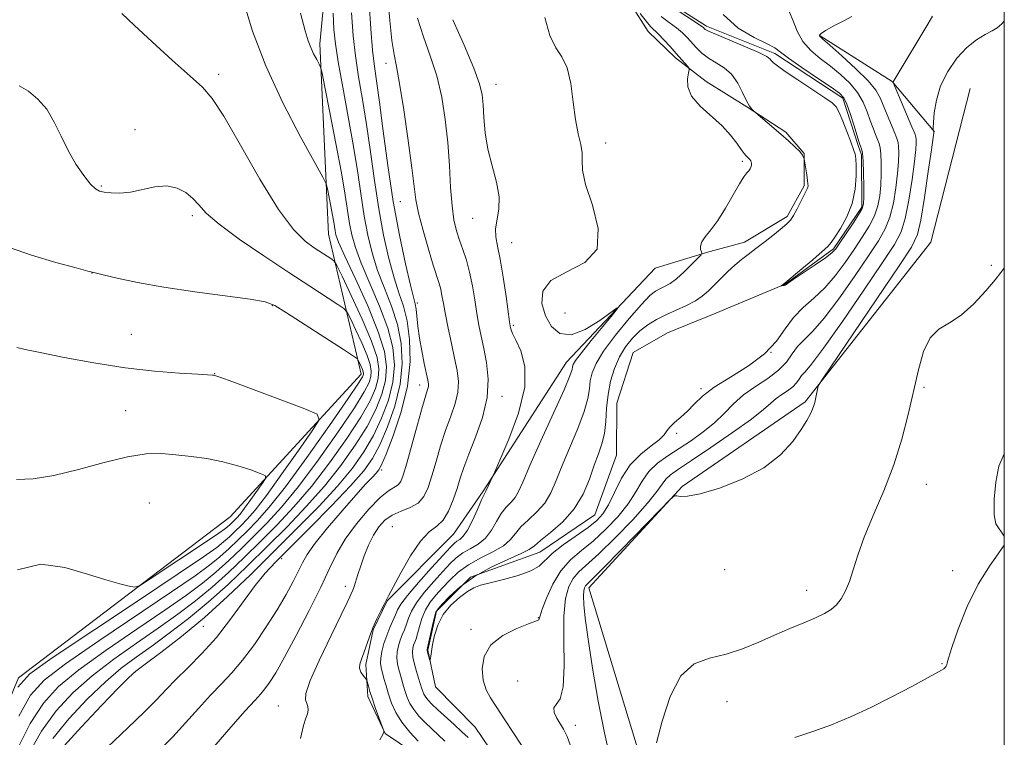
# Model space of a CAD drawing. Extents: x 2092300 to 2095200, y 354800 to 357700.
# Drawn here: x 2094761 to 2095000, y 357278 to 357452 of the extents above; entities that cross this region are included whole.
import ezdxf

# ---------------------------------------------------------------- set-up
doc = ezdxf.new("R2010")
doc.units = 0
doc.header["$MEASUREMENT"] = 0
doc.linetypes.add('rvrstm', pattern=[117.1, 50, -3.9, 0.5, -3.9, 0.5, -3.9, 0.5, -3.9, 50])
for name, color, linetype, lineweight in [('32000', 7, 'Continuous', 0), ('DTM HARD BREAKLINE', 7, 'Continuous', 0), ('DTM SPOT ELEVATION', 2, 'Continuous', 13), ('INDEX CONTOUR', 41, 'Continuous', 13), ('INTERMEDIATE CONTOUR', 44, 'Continuous', 0), ('STREAM - RIVER SINGLE LINE', 142, 'rvrstm', 0)]:
    doc.layers.add(name, color=color, linetype=linetype, lineweight=lineweight)

msp = doc.modelspace()

# ---------------------------------------------------------------- linework, layer by layer
at = {"layer": '32000', "flags": 128}
msp.add_lwpolyline([(2092500, 355000), (2095000, 355000), (2095000, 357500), (2092500, 357500), (2092500, 355000)], dxfattribs=at)
at = {"layer": 'DTM HARD BREAKLINE'}
for points in [[(2094642.7, 356992.59, 1119.23), (2094625.43, 357033.42, 1119.29), (2094623.15, 357079.79, 1120.25), (2094628.57, 357150.27, 1120.12), (2094649.37, 357193.53, 1117.88), (2094672.24, 357214.13, 1112.56), (2094698.81, 357227.12, 1113.28), (2094742.93, 357249.72, 1112.09), (2094760.81, 357292.69, 1112.32), (2094812.14, 357331.81, 1115.34), (2094843.95, 357366.43, 1110.63), (2094836.04, 357400.4, 1104.89), (2094833.96, 357446.58, 1101.59), (2094839.02, 357499.71, 1098.47), (2094838.96, 357500, 1098.462)], [(2094860.46, 357272, 1090.87), (2094849.8, 357279.16, 1091.97), (2094845.55, 357288.15, 1092.37), (2094845.11, 357295.96, 1091.67), (2094846.87, 357304.38, 1091.87), (2094850.24, 357311.41, 1091.97), (2094866.38, 357327.53, 1091.17), (2094873.54, 357337.98, 1090.17), (2094893.81, 357369.34, 1088.67), (2094915.32, 357392.1, 1087.56), (2094927.72, 357395.97, 1085.86), (2094936.93, 357398.42, 1084.56), (2094947.31, 357404.69, 1084.26), (2094951.48, 357412.12, 1084.16), (2094951.44, 357419.94, 1083.96), (2094947, 357425.12, 1083.76), (2094937.55, 357431.28, 1084.06), (2094927.7, 357437.44, 1085.56), (2094920.26, 357443.21, 1086.36), (2094913.62, 357449.59, 1086.66), (2094907.55, 357459.17, 1086.16)], [(2094983.1, 357425.23, 1090.08), (2094972.82, 357437.4, 1087.97), (2094955.33, 357448.52, 1086.07)], [(2094894.637, 357227.842, 1096.375), (2094918.35, 357252.63, 1097.75), (2094912.26, 357271.34, 1091.87), (2094899.17, 357314.52, 1090.54), (2094921.88, 357339.11, 1089.95), (2094951.72, 357359.7, 1089.8), (2094982.19, 357398.43, 1091.7), (2094991.73, 357435.77, 1091.6)]]:
    msp.add_polyline3d(points, dxfattribs=at)
at = {"layer": 'DTM SPOT ELEVATION'}
for p in [(2094850.02, 357441.827, 1094.555), (2094809.35, 357439.19, 1105.58), (2094876.68, 357436.74, 1089.27), (2094789.061, 357425.74, 1107.505), (2094903.3, 357422.51, 1087.49), (2094936.41, 357418.02, 1086.34), (2094780.886, 357412.059, 1107.855), (2094853.441, 357408.241, 1094.835), (2094803.02, 357404.88, 1108.34), (2094871.03, 357404.23, 1090.79), (2094880.44, 357398.28, 1089.21), (2094996.82, 357392.78, 1091.825), (2094778.61, 357390.95, 1110.02), (2094822.434, 357383.064, 1110.095), (2094857.62, 357383.7, 1095.605), (2094893.44, 357381.21, 1086.61), (2094880.88, 357378.29, 1089.79), (2094788.158, 357376.044, 1111.075), (2094943.433, 357371.712, 1083.705), (2094808.4, 357366.54, 1111.96), (2094858.173, 357363.804, 1096.585), (2094980.55, 357363.23, 1092.2), (2094878.16, 357361.04, 1091.49), (2094926.394, 357362.895, 1083.705), (2094786.81, 357357.58, 1113.02), (2094920.471, 357352.031, 1084.265), (2094848.909, 357343.114, 1097.635), (2094981.08, 357339.69, 1092.7), (2094792.54, 357335.16, 1115.23), (2094851.49, 357329.39, 1092.83), (2094824.658, 357321.622, 1099.525), (2094932.165, 357318.917, 1090.285), (2094987.51, 357318.72, 1093.3), (2094840.12, 357314.93, 1094.5), (2094952.07, 357313.91, 1091.45), (2094886.96, 357307.265, 1085.945), (2094805.65, 357305.19, 1101.15), (2094870.64, 357304.47, 1085.58), (2094984.92, 357296.13, 1093.9), (2094788.532, 357293.648, 1101.905), (2094881.94, 357291.9, 1087.39), (2094932.7, 357286.94, 1092.85), (2094823.85, 357285.89, 1094.81), (2094895.888, 357281.188, 1088.535)]:
    msp.add_point(p, dxfattribs=at)
at = {"layer": 'INDEX CONTOUR'}
for points in [[(2094779.193, 357272.832, 1100), (2094787.3749, 357280.5779, 1100), (2094791.313, 357284.385, 1100), (2094794.267, 357287.3749, 1100), (2094796.627, 357289.848, 1100), (2094799.0281, 357292.312, 1100), (2094801.956, 357295.192, 1100), (2094805.304, 357298.589, 1100), (2094808.82, 357302.523, 1100), (2094812.265, 357306.918, 1100), (2094818.273, 357315.149, 1100), (2094820.673, 357318.117, 1100), (2094823.242, 357320.882, 1100), (2094826.705, 357324.356, 1100), (2094831.475, 357329.12, 1100), (2094836.74, 357334.448, 1100), (2094841.38, 357339.284, 1100), (2094844.575, 357342.904, 1100), (2094846.7059, 357345.913, 1100), (2094848.456, 357349.246, 1100), (2094850.328, 357353.594, 1100), (2094852.11, 357358.6749, 1100), (2094853.414, 357363.963, 1100), (2094853.933, 357369.028, 1100), (2094853.6849, 357373.834, 1100), (2094852.768, 357378.44, 1100), (2094851.317, 357382.903, 1100), (2094849.609, 357387.261, 1100), (2094847.957, 357391.547, 1100), (2094846.608, 357395.81, 1100), (2094845.543, 357400.165, 1100), (2094844.678, 357404.743, 1100), (2094843.9191, 357409.693, 1100), (2094843.118, 357415.2379, 1100), (2094842.118, 357421.621, 1100), (2094840.837, 357428.861, 1100), (2094839.49, 357436.09, 1100), (2094838.374, 357442.217, 1100), (2094837.699, 357446.557, 1100), (2094837.361, 357450.051, 1100), (2094837.1731, 357454.0441, 1100)], [(2094857.814, 357277.321, 1090), (2094855.74, 357279.5499, 1090), (2094853.814, 357281.951, 1090), (2094852.366, 357284.299, 1090), (2094851.342, 357286.551, 1090), (2094850.591, 357288.705, 1090), (2094849.985, 357290.741, 1090), (2094849.4901, 357292.568, 1090), (2094848.805, 357295.215, 1090), (2094848.658, 357296.237, 1090), (2094848.709, 357297.452, 1090), (2094848.997, 357299.084, 1090), (2094849.492, 357301.008, 1090), (2094850.147, 357303.007, 1090), (2094850.905, 357304.894, 1090), (2094852.29, 357307.994, 1090), (2094852.7881, 357309.181, 1090), (2094853.571, 357310.571, 1090), (2094855.167, 357312.699, 1090), (2094857.87, 357315.863, 1090), (2094861.05, 357319.418, 1090), (2094863.841, 357322.482, 1090), (2094865.6, 357324.392, 1090), (2094866.5669, 357325.371, 1090), (2094867.202, 357325.86, 1090), (2094867.8919, 357326.291, 1090), (2094868.742, 357327.051, 1090), (2094869.781, 357328.519, 1090), (2094870.998, 357330.885, 1090), (2094872.209, 357333.585, 1090), (2094873.189, 357335.869, 1090), (2094873.773, 357337.176, 1090), (2094874.045, 357337.71, 1090), (2094874.217, 357337.981, 1090), (2094876.351, 357342.6931, 1090), (2094877.603, 357345.516, 1090), (2094879.789, 357350.597, 1090), (2094882.15, 357356.959, 1090), (2094883.683, 357363.233, 1090), (2094883.688, 357368.298, 1090), (2094882.677, 357372.053, 1090), (2094881.464, 357374.651, 1090), (2094880.696, 357376.267, 1090), (2094880.345, 357377.174, 1090), (2094880.216, 357377.669, 1090), (2094880.129, 357378.112, 1090), (2094879.975, 357379.121, 1090), (2094879.124, 357385.258, 1090), (2094878.44, 357389.935, 1090), (2094877.71, 357394.276, 1090), (2094877.049, 357397.434, 1090), (2094876.609, 357399.709, 1090), (2094876.553, 357401.684, 1090), (2094877.393, 357406.427, 1090), (2094877.454, 357409.468, 1090), (2094876.801, 357413.031, 1090), (2094875.734, 357416.953, 1090), (2094874.709, 357421.019, 1090), (2094874.073, 357425.007, 1090), (2094873.756, 357428.672, 1090), (2094873.582, 357431.7631, 1090), (2094873.342, 357434.235, 1090), (2094872.698, 357436.88, 1090), (2094871.279, 357440.695, 1090), (2094868.907, 357446.2539, 1090), (2094866.172, 357452.441, 1090)], [(2095000, 357452.074, 1090), (2094999.293, 357451.315, 1090), (2094998.2391, 357450.436, 1090), (2094997.059, 357449.755, 1090), (2094995.385, 357448.881, 1090), (2094993.281, 357447.586, 1090), (2094990.923, 357445.683, 1090), (2094988.501, 357443.058, 1090), (2094986.284, 357439.887, 1090), (2094984.556, 357436.42, 1090), (2094983.515, 357432.936, 1090), (2094983.015, 357429.821, 1090), (2094982.824, 357427.491, 1090), (2094982.745, 357426.221, 1090), (2094982.725, 357425.733, 1090), (2094982.747, 357425.606, 1090), (2094982.893, 357425.242, 1090), (2094982.897, 357425, 1090), (2094982.751, 357423.86, 1090), (2094982.329, 357420.88, 1090), (2094981.566, 357415.573, 1090), (2094980.625, 357409.279, 1090), (2094979.73, 357403.793, 1090), (2094978.917, 357400.264, 1090), (2094977.467, 357397.262, 1090), (2094974.474, 357392.71, 1090), (2094956.069, 357365.451, 1090), (2094955.031, 357363.802, 1090), (2094954.793, 357363.146, 1090), (2094954.008, 357359.525, 1090), (2094953.794, 357358.768, 1090), (2094953.477, 357357.904, 1090), (2094952.967, 357356.763, 1090), (2094952.111, 357355.174, 1090), (2094950.742, 357352.967, 1090), (2094948.683, 357350.0709, 1090), (2094945.721, 357346.816, 1090), (2094941.634, 357343.629, 1090), (2094936.413, 357340.889, 1090), (2094930.916, 357338.767, 1090), (2094926.212, 357337.382, 1090), (2094923.112, 357336.781, 1090), (2094921.383, 357336.718, 1090), (2094920.532, 357336.871, 1090), (2094919.999, 357336.849, 1090), (2094918.956, 357335.972, 1090), (2094916.509, 357333.487, 1090), (2094907.0141, 357323.756, 1090), (2094902.558, 357319.225, 1090), (2094899.924, 357316.592, 1090), (2094898.764, 357315.453, 1090), (2094898.366, 357315.015, 1090), (2094898.137, 357314.577, 1090), (2094897.98, 357313.831, 1090), (2094897.92, 357312.562, 1090), (2094898, 357310.505, 1090), (2094898.319, 357307.195, 1090), (2094898.993, 357302.117, 1090), (2094900.089, 357295.061, 1090), (2094901.473, 357287.0429, 1090), (2094902.961, 357279.386, 1090), (2094904.369, 357273.134, 1090)], [(2094760.914, 357283.369, 1110), (2094763.761, 357288.5, 1110), (2094767.015, 357292.139, 1110), (2094772.218, 357296.096, 1110), (2094780.282, 357301.647, 1110), (2094797.9519, 357313.544, 1110), (2094803.645, 357317.45, 1110), (2094807.193, 357320.031, 1110), (2094809.652, 357322.03, 1110), (2094811.908, 357324.057, 1110), (2094814.152, 357326.1999, 1110), (2094816.399, 357328.415, 1110), (2094818.751, 357330.81, 1110), (2094821.64, 357334.085, 1110), (2094825.579, 357339.091, 1110), (2094830.786, 357346.214, 1110), (2094836.275, 357353.981, 1110), (2094840.763, 357360.455, 1110), (2094843.305, 357364.201, 1110), (2094844.306, 357365.787, 1110), (2094844.511, 357366.284, 1110), (2094844.5349, 357366.598, 1110), (2094844.474, 357366.9791, 1110), (2094844.294, 357367.515, 1110), (2094843.984, 357368.244, 1110), (2094843.322, 357369.658, 1110), (2094843.027, 357370.092, 1110), (2094842.083, 357370.793, 1110), (2094839.682, 357372.362, 1110), (2094825.866, 357381.321, 1110), (2094823.031, 357383.072, 1110), (2094820.646, 357383.993, 1110), (2094817.036, 357384.623, 1110), (2094803.573, 357386.378, 1110), (2094796.047, 357387.479, 1110), (2094789.665, 357388.6309, 1110), (2094784.742, 357389.6909, 1110), (2094781.372, 357390.498, 1110), (2094779.401, 357390.981, 1110), (2094777.675, 357391.421, 1110), (2094774.791, 357392.186, 1110), (2094769.848, 357393.534, 1110), (2094763.941, 357395.277, 1110), (2094758.667, 357397.116, 1110)]]:
    msp.add_polyline3d(points, dxfattribs=at)
at = {"layer": 'INTERMEDIATE CONTOUR'}
for points in [[(2094769.133, 357277.988, 1104), (2094773.012, 357282.723, 1104), (2094777.48, 357287.5061, 1104), (2094781.885, 357291.741, 1104), (2094785.758, 357295.025, 1104), (2094789.359, 357297.724, 1104), (2094793.127, 357300.398, 1104), (2094797.394, 357303.5, 1104), (2094802.0451, 357307.07, 1104), (2094806.857, 357311.042, 1104), (2094811.648, 357315.346, 1104), (2094816.412, 357319.896, 1104), (2094821.185, 357324.601, 1104), (2094825.971, 357329.388, 1104), (2094830.648, 357334.252, 1104), (2094835.06, 357339.207, 1104), (2094839.059, 357344.228, 1104), (2094842.534, 357349.14, 1104), (2094845.379, 357353.73, 1104), (2094847.518, 357357.837, 1104), (2094848.988, 357361.52, 1104), (2094849.853, 357364.8909, 1104), (2094850.127, 357368.153, 1104), (2094849.627, 357371.871, 1104), (2094848.117, 357376.699, 1104), (2094845.542, 357382.946, 1104), (2094842.558, 357389.539, 1104), (2094839.999, 357395.057, 1104), (2094838.494, 357398.459, 1104), (2094837.836, 357400.219, 1104), (2094837.612, 357401.19, 1104), (2094837.287, 357403.31, 1104), (2094837.006, 357404.97, 1104), (2094836.596, 357407.172, 1104), (2094835.773, 357411.373, 1104), (2094835.4651, 357412.596, 1104), (2094834.681, 357414.245, 1104), (2094829.272, 357424.02, 1104), (2094824.963, 357432.274, 1104), (2094820.809, 357441.208, 1104), (2094817.605, 357449.644, 1104), (2094815.378, 357456.833, 1104)], [(2094805.138, 357272.3889, 1096), (2094812.371, 357280.71, 1096), (2094815.834, 357284.662, 1096), (2094818.149, 357287.235, 1096), (2094819.576, 357288.797, 1096), (2094820.619, 357290.0251, 1096), (2094821.744, 357291.566, 1096), (2094823.241, 357293.95, 1096), (2094825.359, 357297.679, 1096), (2094828.207, 357302.987, 1096), (2094831.333, 357309.037, 1096), (2094834.143, 357314.722, 1096), (2094836.242, 357319.227, 1096), (2094838.023, 357322.897, 1096), (2094840.072, 357326.37, 1096), (2094842.788, 357330.077, 1096), (2094845.799, 357333.632, 1096), (2094848.544, 357336.444, 1096), (2094850.583, 357338.107, 1096), (2094852.9, 357339.521, 1096), (2094853.553, 357340.318, 1096), (2094854.175, 357341.885, 1096), (2094855.019, 357344.763, 1096), (2094857.628, 357354.205, 1096), (2094858.845, 357358.545, 1096), (2094859.648, 357361.265, 1096), (2094860.082, 357362.677, 1096), (2094860.262, 357363.408, 1096), (2094860.282, 357364.041, 1096), (2094860.138, 357364.9739, 1096), (2094859.281, 357369.023, 1096), (2094858.677, 357372.042, 1096), (2094858.127, 357375.17, 1096), (2094857.733, 357378.012, 1096), (2094857.265, 357382.179, 1096), (2094857.046, 357383.452, 1096), (2094856.655, 357385.057, 1096), (2094855.916, 357388.037, 1096), (2094854.722, 357393.161, 1096), (2094853.249, 357400.112, 1096), (2094851.7441, 357408.296, 1096), (2094850.412, 357417.05, 1096), (2094849.297, 357425.42, 1096), (2094848.401, 357432.3789, 1096), (2094847.1851, 357441.079, 1096), (2094846.733, 357445.056, 1096), (2094846.304, 357450.231, 1096), (2094845.905, 357456.399, 1096)], [(2094829.205, 357277.99, 1094), (2094829.993, 357281.116, 1094), (2094830.568, 357282.872, 1094), (2094830.93, 357283.929, 1094), (2094831.081, 357284.843, 1094), (2094831.032, 357285.708, 1094), (2094830.8, 357286.503, 1094), (2094830.488, 357287.347, 1094), (2094830.559, 357288.916, 1094), (2094831.565, 357292.028, 1094), (2094833.815, 357297.099, 1094), (2094836.639, 357302.9391, 1094), (2094839.124, 357307.954, 1094), (2094840.581, 357310.953, 1094), (2094841.215, 357312.34, 1094), (2094841.456, 357312.918, 1094), (2094841.917, 357313.981, 1094), (2094842.235, 357314.854, 1094), (2094843.153, 357317.792, 1094), (2094843.8361, 357319.884, 1094), (2094844.714, 357322.344, 1094), (2094845.759, 357324.93, 1094), (2094846.932, 357327.354, 1094), (2094848.217, 357329.379, 1094), (2094849.701, 357330.988, 1094), (2094851.497, 357332.219, 1094), (2094853.638, 357333.148, 1094), (2094855.851, 357334.0221, 1094), (2094857.782, 357335.125, 1094), (2094859.182, 357336.709, 1094), (2094860.208, 357338.877, 1094), (2094861.118, 357341.701, 1094), (2094862.124, 357345.174, 1094), (2094863.243, 357348.99, 1094), (2094864.446, 357352.768, 1094), (2094865.672, 357356.2, 1094), (2094866.731, 357359.274, 1094), (2094867.405, 357362.053, 1094), (2094867.536, 357364.64, 1094), (2094867.216, 357367.293, 1094), (2094866.6, 357370.311, 1094), (2094865.838, 357373.86, 1094), (2094865.059, 357377.564, 1094), (2094864.386, 357380.917, 1094), (2094863.908, 357383.53, 1094), (2094863.563, 357385.497, 1094), (2094863.253, 357387.031, 1094), (2094862.877, 357388.408, 1094), (2094861.463, 357392.824, 1094), (2094860.262, 357396.77, 1094), (2094858.962, 357401.293, 1094), (2094857.884, 357405.452, 1094), (2094857.24, 357408.679, 1094), (2094856.81, 357411.912, 1094), (2094856.267, 357416.462, 1094), (2094855.38, 357423.118, 1094), (2094854.302, 357430.57, 1094), (2094853.282, 357436.983, 1094), (2094852.51, 357441.105, 1094), (2094851.928, 357444.009, 1094), (2094851.419, 357447.349, 1094), (2094850.897, 357452.274, 1094), (2094850.402, 357457.901, 1094)], [(2094763.35, 357274.353, 1106), (2094766.394, 357279.782, 1106), (2094769.928, 357284.649, 1106), (2094773.991, 357289.05, 1106), (2094778.663, 357293.1921, 1106), (2094783.933, 357297.232, 1106), (2094789.44, 357301.126, 1106), (2094794.735, 357304.78, 1106), (2094799.478, 357308.15, 1106), (2094803.761, 357311.39, 1106), (2094807.789, 357314.704, 1106), (2094811.735, 357318.25, 1106), (2094815.658, 357321.997, 1106), (2094819.589, 357325.872, 1106), (2094823.564, 357329.8621, 1106), (2094827.645, 357334.196, 1106), (2094831.9, 357339.168, 1106), (2094836.302, 357344.89, 1106), (2094840.448, 357350.754, 1106), (2094843.84, 357355.9711, 1106), (2094846.114, 357359.958, 1106), (2094847.427, 357362.942, 1106), (2094848.072, 357365.355, 1106), (2094848.25, 357367.663, 1106), (2094847.8009, 357370.466, 1106), (2094846.476, 357374.4, 1106), (2094844.197, 357379.76, 1106), (2094841.561, 357385.479, 1106), (2094839.335, 357390.151, 1106), (2094838.065, 357392.758, 1106), (2094837.416, 357393.836, 1106), (2094836.831, 357394.31, 1106), (2094832.59, 357397.081, 1106), (2094830.3439, 357398.694, 1106), (2094827.51, 357401.475, 1106), (2094823.865, 357406.34, 1106), (2094819.364, 357413.699, 1106), (2094814.676, 357421.953, 1106), (2094810.648, 357428.9951, 1106), (2094807.81, 357433.348, 1106), (2094805.423, 357436.036, 1106), (2094802.432, 357438.709, 1106), (2094798.137, 357442.572, 1106), (2094793.266, 357447.044, 1106), (2094788.903, 357451.1, 1106), (2094785.882, 357453.943, 1106)], [(2094771.873, 357276.195, 1102), (2094776.096, 357280.798, 1102), (2094780.968, 357285.962, 1102), (2094785.107, 357290.289, 1102), (2094787.584, 357292.817, 1102), (2094789.277, 357294.323, 1102), (2094791.5191, 357296.016, 1102), (2094795.31, 357298.85, 1102), (2094800.33, 357302.749, 1102), (2094805.925, 357307.379, 1102), (2094811.5619, 357312.442, 1102), (2094817.1649, 357317.795, 1102), (2094822.78, 357323.3301, 1102), (2094828.378, 357328.913, 1102), (2094833.651, 357334.307, 1102), (2094838.22, 357339.2451, 1102), (2094841.817, 357343.566, 1102), (2094844.62, 357347.527, 1102), (2094846.918, 357351.488, 1102), (2094848.923, 357355.716, 1102), (2094850.549, 357360.098, 1102), (2094851.634, 357364.427, 1102), (2094852.03, 357368.591, 1102), (2094851.656, 357372.852, 1102), (2094850.442, 357377.569, 1102), (2094848.429, 357382.925, 1102), (2094843.978, 357393.302, 1102), (2094842.551, 357397.135, 1102), (2094841.689, 357400.192, 1102), (2094841.145, 357402.967, 1102), (2094840.088, 357409.85, 1102), (2094839.176, 357415.239, 1102), (2094837.845, 357422.39, 1102), (2094836.383, 357429.919, 1102), (2094835.174, 357436.033, 1102), (2094834.484, 357439.448, 1102), (2094834.116, 357440.91, 1102), (2094833.754, 357441.672, 1102), (2094833.162, 357442.742, 1102), (2094832.429, 357444.146, 1102), (2094831.723, 357445.666, 1102), (2094831.128, 357447.279, 1102), (2094830.398, 357449.745, 1102), (2094829.204, 357454.02, 1102)], [(2094795.171, 357275.265, 1098), (2094798.225, 357278.387, 1098), (2094801.374, 357281.8041, 1098), (2094804.499, 357285.279, 1098), (2094807.431, 357288.487, 1098), (2094810.07, 357291.239, 1098), (2094812.579, 357293.901, 1098), (2094815.19, 357296.974, 1098), (2094818.045, 357300.799, 1098), (2094820.946, 357305.051, 1098), (2094823.605, 357309.242, 1098), (2094825.792, 357312.961, 1098), (2094827.495, 357316.1021, 1098), (2094828.761, 357318.637, 1098), (2094829.723, 357320.648, 1098), (2094830.869, 357322.671, 1098), (2094832.776, 357325.353, 1098), (2094835.791, 357329.091, 1098), (2094839.3441, 357333.27, 1098), (2094842.637, 357337.021, 1098), (2094845.043, 357339.675, 1098), (2094846.62, 357341.354, 1098), (2094847.6001, 357342.376, 1098), (2094848.239, 357343.147, 1098), (2094848.906, 357344.413, 1098), (2094849.995, 357347.004, 1098), (2094851.732, 357351.473, 1098), (2094853.671, 357357.253, 1098), (2094855.195, 357363.498, 1098), (2094855.836, 357369.465, 1098), (2094855.714, 357374.815, 1098), (2094855.0931, 357379.311, 1098), (2094854.204, 357382.882, 1098), (2094853.135, 357386.122, 1098), (2094851.937, 357389.792, 1098), (2094850.665, 357394.486, 1098), (2094849.396, 357400.138, 1098), (2094848.211, 357406.52, 1098), (2094847.165, 357413.371, 1098), (2094846.207, 357420.329, 1098), (2094845.26, 357427, 1098), (2094844.277, 357433.076, 1098), (2094843.338, 357438.584, 1098), (2094842.553, 357443.636, 1098), (2094841.998, 357448.506, 1098), (2094841.606, 357454.122, 1098)], [(2094869.901, 357278.18, 1086), (2094868.416, 357279.627, 1086), (2094866.4999, 357281.398, 1086), (2094862.515, 357285.041, 1086), (2094861.138, 357286.333, 1086), (2094860.216, 357287.269, 1086), (2094859.606, 357288.014, 1086), (2094859.182, 357288.703, 1086), (2094858.881, 357289.363, 1086), (2094858.661, 357289.995, 1086), (2094857.897, 357292.588, 1086), (2094857.402, 357294.208, 1086), (2094856.88, 357296.033, 1086), (2094856.496, 357297.714, 1086), (2094856.371, 357298.987, 1086), (2094856.46, 357299.917, 1086), (2094856.677, 357300.651, 1086), (2094856.949, 357301.346, 1086), (2094857.27, 357302.2, 1086), (2094857.649, 357303.417, 1086), (2094858.107, 357305.125, 1086), (2094858.715, 357307.133, 1086), (2094859.555, 357309.17, 1086), (2094860.689, 357311.031, 1086), (2094862.083, 357312.781, 1086), (2094863.6809, 357314.55, 1086), (2094865.458, 357316.427, 1086), (2094867.522, 357318.334, 1086), (2094870.011, 357320.15, 1086), (2094872.954, 357321.7881, 1086), (2094875.94, 357323.291, 1086), (2094878.451, 357324.737, 1086), (2094880.145, 357326.196, 1086), (2094881.386, 357327.708, 1086), (2094882.721, 357329.309, 1086), (2094884.5351, 357331.036, 1086), (2094886.59, 357332.948, 1086), (2094888.487, 357335.108, 1086), (2094889.958, 357337.598, 1086), (2094891.24, 357340.582, 1086), (2094892.698, 357344.245, 1086), (2094896.502, 357353.21, 1086), (2094898.07, 357357.322, 1086), (2094898.939, 357360.47, 1086), (2094899.318, 357362.847, 1086), (2094899.549, 357364.82, 1086), (2094899.974, 357366.754, 1086), (2094900.936, 357369.023, 1086), (2094902.776, 357372.003, 1086), (2094905.651, 357375.86, 1086), (2094908.968, 357379.932, 1086), (2094911.95, 357383.346, 1086), (2094914.015, 357385.462, 1086), (2094915.377, 357386.5589, 1086), (2094916.445, 357387.146, 1086), (2094917.574, 357387.68, 1086), (2094918.893, 357388.418, 1086), (2094920.476, 357389.563, 1086), (2094922.322, 357391.209, 1086), (2094924.143, 357393.004, 1086), (2094925.578, 357394.484, 1086), (2094926.36, 357395.321, 1086), (2094926.604, 357395.736, 1086), (2094926.519, 357396.084, 1086), (2094926.322, 357396.655, 1086), (2094926.257, 357397.476, 1086), (2094926.574, 357398.508, 1086), (2094927.458, 357399.758, 1086), (2094928.826, 357401.408, 1086), (2094930.525, 357403.688, 1086), (2094932.391, 357406.677, 1086), (2094935.747, 357412.558, 1086), (2094936.837, 357414.287, 1086), (2094937.548, 357415.241, 1086), (2094938.006, 357415.79, 1086), (2094938.322, 357416.245, 1086), (2094938.526, 357416.675, 1086), (2094938.632, 357417.089, 1086), (2094938.651, 357417.4919, 1086), (2094938.593, 357417.869, 1086), (2094938.466, 357418.205, 1086), (2094938.277, 357418.491, 1086), (2094938.029, 357418.751, 1086), (2094937.357, 357419.355, 1086), (2094936.85, 357419.921, 1086), (2094936.123, 357420.9051, 1086), (2094935.082, 357422.435, 1086), (2094933.597, 357424.409, 1086), (2094931.528, 357426.662, 1086), (2094926.1789, 357431.478, 1086), (2094924.128, 357433.874, 1086), (2094923.208, 357436.1401, 1086), (2094923.119, 357438.09, 1086), (2094923.363, 357439.517, 1086), (2094923.518, 357440.308, 1086), (2094923.462, 357440.73, 1086), (2094923.145, 357441.144, 1086), (2094920.403, 357444.26, 1086), (2094918.945, 357445.891, 1086), (2094917.431, 357447.548, 1086), (2094916.092, 357448.947, 1086), (2094914.163, 357450.8129, 1086), (2094913.073, 357452.0551, 1086), (2094911.619, 357453.931, 1086)], [(2094947.875, 357454.225, 1084), (2094948.778, 357452.135, 1084), (2094949.766, 357449.6349, 1084), (2094951.116, 357447.143, 1084), (2094953.02, 357444.98, 1084), (2094955.335, 357443.051, 1084), (2094957.832, 357441.159, 1084), (2094960.294, 357439.145, 1084), (2094962.539, 357436.994, 1084), (2094964.392, 357434.727, 1084), (2094965.74, 357432.387, 1084), (2094966.701, 357430.084, 1084), (2094967.4561, 357427.949, 1084), (2094968.144, 357426.092, 1084), (2094968.764, 357424.546, 1084), (2094969.273, 357423.318, 1084), (2094969.6431, 357422.355, 1084), (2094969.89, 357421.332, 1084), (2094970.044, 357419.858, 1084), (2094970.124, 357417.672, 1084), (2094970.122, 357415.017, 1084), (2094970.022, 357412.263, 1084), (2094969.791, 357409.697, 1084), (2094969.321, 357407.272, 1084), (2094968.491, 357404.86, 1084), (2094967.212, 357402.341, 1084), (2094965.541, 357399.64, 1084), (2094963.57, 357396.693, 1084), (2094961.379, 357393.495, 1084), (2094958.999, 357390.276, 1084), (2094956.449, 357387.326, 1084), (2094953.7791, 357384.828, 1084), (2094951.168, 357382.551, 1084), (2094948.825, 357380.161, 1084), (2094946.823, 357377.409, 1084), (2094944.6959, 357374.406, 1084), (2094941.844, 357371.35, 1084), (2094937.913, 357368.416, 1084), (2094933.537, 357365.685, 1084), (2094929.598, 357363.211, 1084), (2094926.751, 357361.034, 1084), (2094924.749, 357359.129, 1084), (2094923.116, 357357.454, 1084), (2094921.494, 357355.973, 1084), (2094919.991, 357354.679, 1084), (2094918.832, 357353.569, 1084), (2094918.115, 357352.611, 1084), (2094917.44, 357351.65, 1084), (2094916.281, 357350.5019, 1084), (2094914.285, 357348.993, 1084), (2094911.778, 357346.989, 1084), (2094909.261, 357344.3661, 1084), (2094907.133, 357341.12, 1084), (2094905.392, 357337.712, 1084), (2094903.935, 357334.7181, 1084), (2094902.615, 357332.54, 1084), (2094901.096, 357330.861, 1084), (2094899, 357329.19, 1084), (2094892.999, 357324.967, 1084), (2094890.329, 357322.901, 1084), (2094887.11, 357319.825, 1084), (2094885.126, 357318.634, 1084), (2094882.05, 357317.537, 1084), (2094878.459, 357316.563, 1084), (2094875.216, 357315.775, 1084), (2094872.944, 357315.179, 1084), (2094871.306, 357314.5601, 1084), (2094869.726, 357313.648, 1084), (2094867.785, 357312.23, 1084), (2094865.708, 357310.335, 1084), (2094863.877, 357308.052, 1084), (2094862.585, 357305.504, 1084), (2094861.773, 357302.968, 1084), (2094861.288, 357300.754, 1084), (2094860.998, 357299.104, 1084), (2094860.837, 357297.988, 1084), (2094860.717, 357296.969, 1084), (2094860.669, 357296.949, 1084), (2094860.572, 357297.226, 1084), (2094860.041, 357298.933, 1084), (2094859.954, 357299.2609, 1084), (2094859.931, 357299.412, 1084), (2094859.941, 357299.472, 1084), (2094859.971, 357299.573, 1084), (2094860.076, 357300.011, 1084), (2094861.287, 357305.414, 1084), (2094861.75, 357307.405, 1084), (2094862.098, 357308.615, 1084), (2094862.599, 357309.463, 1084), (2094863.6, 357310.585, 1084), (2094865.387, 357312.445, 1084), (2094868, 357314.816, 1084), (2094871.416, 357317.295, 1084), (2094875.4841, 357319.536, 1084), (2094879.54, 357321.411, 1084), (2094882.787, 357322.847, 1084), (2094884.718, 357323.852, 1084), (2094885.975, 357324.77, 1084), (2094887.487, 357326.029, 1084), (2094889.917, 357327.966, 1084), (2094892.862, 357330.568, 1084), (2094895.656, 357333.73, 1084), (2094897.782, 357337.3041, 1084), (2094899.3229, 357340.95, 1084), (2094900.514, 357344.279, 1084), (2094901.538, 357347.036, 1084), (2094902.378, 357349.482, 1084), (2094902.968, 357352.011, 1084), (2094903.287, 357354.919, 1084), (2094903.507, 357358.12, 1084), (2094903.848, 357361.434, 1084), (2094904.487, 357364.6901, 1084), (2094905.433, 357367.7741, 1084), (2094906.656, 357370.582, 1084), (2094908.121, 357373.032, 1084), (2094909.7821, 357375.129, 1084), (2094911.591, 357376.894, 1084), (2094913.516, 357378.366, 1084), (2094915.596, 357379.632, 1084), (2094917.887, 357380.794, 1084), (2094922.87, 357383.067, 1084), (2094925.045, 357384.185, 1084), (2094926.7251, 357385.302, 1084), (2094928.112, 357386.507, 1084), (2094931.131, 357389.5571, 1084), (2094932.896, 357391.291, 1084), (2094934.635, 357392.893, 1084), (2094936.244, 357394.224, 1084), (2094937.874, 357395.463, 1084), (2094939.74, 357396.864, 1084), (2094941.952, 357398.586, 1084), (2094944.207, 357400.382, 1084), (2094946.096, 357401.906, 1084), (2094947.337, 357402.941, 1084), (2094948.1439, 357403.793, 1084), (2094948.86, 357404.898, 1084), (2094949.735, 357406.54, 1084), (2094952.2211, 357411.515, 1084), (2094952.338, 357411.802, 1084), (2094952.385, 357412.095, 1084), (2094952.363, 357412.582, 1084), (2094952.251, 357413.439, 1084), (2094952.049, 357414.746, 1084), (2094951.405, 357418.631, 1084), (2094951.318, 357418.981, 1084), (2094951.03, 357419.556, 1084), (2094950.369, 357420.411, 1084), (2094949.212, 357421.581, 1084), (2094947.639, 357423.0119, 1084), (2094945.781, 357424.632, 1084), (2094939.153, 357430.3069, 1084), (2094938.772, 357430.6869, 1084), (2094938.203, 357431.441, 1084), (2094937.449, 357432.771, 1084), (2094936.504, 357434.765, 1084), (2094935.315, 357437.06, 1084), (2094933.8191, 357439.177, 1084), (2094932.004, 357440.765, 1084), (2094930.053, 357441.9759, 1084), (2094928.2001, 357443.084, 1084), (2094926.624, 357444.306, 1084), (2094925.299, 357445.6061, 1084), (2094923.065, 357448.085, 1084), (2094921.899, 357449.251, 1084), (2094920.47, 357450.466, 1084), (2094918.676, 357451.794, 1084), (2094916.723, 357453.213, 1084)], [(2094931.783, 357453.659, 1082), (2094935.429, 357450.356, 1082), (2094939.294, 357448.084, 1082), (2094942.462, 357446.587, 1082), (2094944.351, 357445.565, 1082), (2094945.718, 357444.563, 1082), (2094947.653, 357443.083, 1082), (2094950.886, 357440.824, 1082), (2094954.701, 357438.253, 1082), (2094958.018, 357436.033, 1082), (2094960.042, 357434.594, 1082), (2094961.103, 357433.454, 1082), (2094961.813, 357431.899, 1082), (2094962.65, 357429.462, 1082), (2094963.542, 357426.666, 1082), (2094964.733, 357422.865, 1082), (2094964.968, 357422.169, 1082), (2094965.133, 357421.734, 1082), (2094965.337, 357421.126, 1082), (2094965.56, 357420.014, 1082), (2094965.749, 357418.092, 1082), (2094965.8631, 357415.2379, 1082), (2094965.912, 357412.07, 1082), (2094965.92, 357409.39, 1082), (2094965.865, 357407.738, 1082), (2094965.553, 357406.603, 1082), (2094964.744, 357405.216, 1082), (2094963.317, 357403.044, 1082), (2094960.123, 357398.299, 1082), (2094959.108, 357396.857, 1082), (2094958.136, 357395.828, 1082), (2094956.588, 357394.644, 1082), (2094954.082, 357392.918, 1082), (2094948.768, 357389.353, 1082), (2094946.826, 357388.023, 1082), (2094946.625, 357387.922, 1082), (2094946.418, 357387.886, 1082), (2094945.887, 357387.8519, 1082), (2094945.884, 357387.876, 1082), (2094946.772, 357388.502, 1082), (2094950.868, 357391.9289, 1082), (2094953.5301, 357394.18, 1082), (2094955.817, 357396.15, 1082), (2094957.184, 357397.4141, 1082), (2094958.003, 357398.383, 1082), (2094958.873, 357399.6709, 1082), (2094960.22, 357401.757, 1082), (2094961.768, 357404.55, 1082), (2094963.068, 357407.824, 1082), (2094963.783, 357411.307, 1082), (2094964.031, 357414.562, 1082), (2094964.041, 357417.108, 1082), (2094964.002, 357418.622, 1082), (2094963.934, 357419.393, 1082), (2094963.815, 357419.866, 1082), (2094963.612, 357420.453, 1082), (2094962.653, 357423.001, 1082), (2094961.78, 357425.288, 1082), (2094960.798, 357427.804, 1082), (2094959.92, 357429.93, 1082), (2094959.227, 357431.258, 1082), (2094958.264, 357432.228, 1082), (2094956.442, 357433.492, 1082), (2094949.914, 357437.824, 1082), (2094946.843, 357439.8879, 1082), (2094944.93, 357441.224, 1082), (2094943.976, 357441.974, 1082), (2094943.5501, 357442.43, 1082), (2094943.197, 357442.866, 1082), (2094942.364, 357443.481, 1082), (2094940.471, 357444.456, 1082), (2094937.218, 357445.877, 1082), (2094930.158, 357448.809, 1082), (2094928.261, 357449.65, 1082), (2094927.457, 357450.081, 1082), (2094927.205, 357450.297, 1082), (2094926.984, 357450.511, 1082), (2094926.343, 357450.982, 1082), (2094924.848, 357451.986, 1082), (2094919.282, 357455.614, 1082)], [(2094848.519, 357277.6439, 1092), (2094849.213, 357278.958, 1092), (2094849.461, 357279.545, 1092), (2094849.489, 357279.734, 1092), (2094849.464, 357279.856, 1092), (2094849.325, 357280.247, 1092), (2094848.2801, 357283.032, 1092), (2094847.454, 357285.286, 1092), (2094846.672, 357287.5249, 1092), (2094846.092, 357289.357, 1092), (2094845.7101, 357290.713, 1092), (2094845.351, 357292.096, 1092), (2094845.203, 357292.383, 1092), (2094844.408, 357293.286, 1092), (2094843.877, 357294.075, 1092), (2094843.558, 357295.009, 1092), (2094843.631, 357296.045, 1092), (2094844.02, 357297.257, 1092), (2094844.587, 357298.749, 1092), (2094845.947, 357302.671, 1092), (2094846.799, 357304.872, 1092), (2094847.788, 357307.039, 1092), (2094848.766, 357308.9731, 1092), (2094849.55, 357310.458, 1092), (2094850.058, 357311.45, 1092), (2094850.627, 357312.5871, 1092), (2094851.698, 357314.677, 1092), (2094853.565, 357318.199, 1092), (2094855.933, 357322.325, 1092), (2094858.36, 357325.901, 1092), (2094860.487, 357328.112, 1092), (2094862.291, 357329.506, 1092), (2094863.8309, 357330.97, 1092), (2094865.157, 357333.171, 1092), (2094866.284, 357335.878, 1092), (2094867.217, 357338.639, 1092), (2094868.002, 357341.158, 1092), (2094868.858, 357343.775, 1092), (2094870.048, 357346.99, 1092), (2094871.695, 357351.134, 1092), (2094873.381, 357355.871, 1092), (2094874.548, 357360.699, 1092), (2094874.801, 357365.187, 1092), (2094874.383, 357369.197, 1092), (2094873.696, 357372.663, 1092), (2094873.069, 357375.593, 1092), (2094872.527, 357378.294, 1092), (2094872.023, 357381.147, 1092), (2094871.509, 357384.414, 1092), (2094870.94, 357387.873, 1092), (2094870.273, 357391.1821, 1092), (2094869.486, 357394.08, 1092), (2094868.64, 357396.62, 1092), (2094867.816, 357398.939, 1092), (2094867.084, 357401.219, 1092), (2094866.474, 357403.8471, 1092), (2094866.0019, 357407.258, 1092), (2094865.663, 357411.744, 1092), (2094865.358, 357417.015, 1092), (2094864.966, 357422.639, 1092), (2094864.373, 357428.24, 1092), (2094863.501, 357433.67, 1092), (2094862.281, 357438.839, 1092), (2094860.708, 357443.69, 1092), (2094859.043, 357448.308, 1092), (2094857.614, 357452.812, 1092)], [(2094864.242, 357277.305, 1088), (2094861.062, 357280.288, 1088), (2094859.476, 357281.827, 1088), (2094857.978, 357283.41, 1088), (2094856.71, 357284.982, 1088), (2094855.774, 357286.501, 1088), (2094855.1119, 357287.957, 1088), (2094854.626, 357289.35, 1088), (2094854.228, 357290.686, 1088), (2094853.497, 357293.33, 1088), (2094853.103, 357294.712, 1088), (2094852.769, 357296.135, 1088), (2094852.602, 357297.583, 1088), (2094852.684, 357299.036, 1088), (2094852.976, 357300.462, 1088), (2094853.412, 357301.829, 1088), (2094853.927, 357303.12, 1088), (2094854.465, 357304.388, 1088), (2094854.97, 357305.706, 1088), (2094855.447, 357307.153, 1088), (2094856.143, 357308.852, 1088), (2094857.361, 357310.934, 1088), (2094859.28, 357313.447, 1088), (2094861.566, 357316.1, 1088), (2094863.761, 357318.516, 1088), (2094865.529, 357320.41, 1088), (2094867.045, 357321.852, 1088), (2094868.606, 357323.005, 1088), (2094870.423, 357324.039, 1088), (2094872.341, 357325.171, 1088), (2094874.116, 357326.6281, 1088), (2094875.571, 357328.54, 1088), (2094876.798, 357330.647, 1088), (2094877.9549, 357332.589, 1088), (2094879.154, 357334.106, 1088), (2094880.317, 357335.329, 1088), (2094881.318, 357336.485, 1088), (2094882.135, 357337.891, 1088), (2094883.158, 357340.214, 1088), (2094884.882, 357344.21, 1088), (2094887.58, 357350.222, 1088), (2094890.626, 357356.938, 1088), (2094893.172, 357362.632, 1088), (2094894.591, 357366.02, 1088), (2094895.129, 357367.574, 1088), (2094895.25, 357368.206, 1088), (2094895.406, 357368.751, 1088), (2094895.994, 357369.737, 1088), (2094897.395, 357371.616, 1088), (2094899.794, 357374.607, 1088), (2094902.576, 357377.994, 1088), (2094904.928, 357380.832, 1088), (2094906.16, 357382.351, 1088), (2094906.077, 357382.507, 1088), (2094901.824, 357379.4, 1088), (2094898.34, 357377.252, 1088), (2094894.917, 357375.969, 1088), (2094892.166, 357376.288, 1088), (2094890.12, 357377.973, 1088), (2094888.6631, 357380.545, 1088), (2094887.804, 357383.5391, 1088), (2094888.04, 357386.546, 1088), (2094889.9881, 357389.171, 1088), (2094893.857, 357391.24, 1088), (2094898.205, 357393.465, 1088), (2094901.181, 357396.776, 1088), (2094901.489, 357401.731, 1088), (2094900.066, 357407.395, 1088), (2094898.403, 357412.456, 1088), (2094897.649, 357415.944, 1088), (2094897.5669, 357418.251, 1088), (2094897.574, 357420.109, 1088), (2094897.224, 357422.17, 1088), (2094896.606, 357424.771, 1088), (2094895.943, 357428.171, 1088), (2094895.387, 357432.442, 1088), (2094894.789, 357436.916, 1088), (2094893.93, 357440.743, 1088), (2094892.667, 357443.394, 1088), (2094891.179, 357445.64, 1088), (2094889.724, 357448.576, 1088), (2094888.505, 357452.931, 1088)], [(2094963.045, 357453.243, 1086), (2094961.026, 357452.179, 1086), (2094958.656, 357450.905, 1086), (2094956.652, 357449.776, 1086), (2094955.552, 357449.061, 1086), (2094955.179, 357448.692, 1086), (2094955.177, 357448.519, 1086), (2094955.332, 357448.34, 1086), (2094955.991, 357447.748, 1086), (2094957.647, 357446.285, 1086), (2094960.547, 357443.695, 1086), (2094963.975, 357440.5331, 1086), (2094966.972, 357437.556, 1086), (2094968.83, 357435.311, 1086), (2094969.8599, 357433.501, 1086), (2094971.555, 357429.32, 1086), (2094973.413, 357424.903, 1086), (2094973.948, 357423.584, 1086), (2094974.22, 357422.649, 1086), (2094974.339, 357421.625, 1086), (2094974.385, 357420.107, 1086), (2094974.332, 357417.964, 1086), (2094974.125, 357415.135, 1086), (2094973.716, 357411.6559, 1086), (2094973.089, 357407.941, 1086), (2094972.237, 357404.504, 1086), (2094971.107, 357401.638, 1086), (2094969.4611, 357398.765, 1086), (2094967.017, 357395.088, 1086), (2094963.65, 357390.134, 1086), (2094959.861, 357384.725, 1086), (2094956.31, 357380.007, 1086), (2094953.511, 357376.817, 1086), (2094951.414, 357374.7531, 1086), (2094949.823, 357373.105, 1086), (2094948.511, 357371.302, 1086), (2094947.118, 357369.3349, 1086), (2094945.25, 357367.333, 1086), (2094942.657, 357365.388, 1086), (2094939.668, 357363.443, 1086), (2094936.757, 357361.399, 1086), (2094934.264, 357359.192, 1086), (2094932.002, 357356.888, 1086), (2094929.649, 357354.587, 1086), (2094926.971, 357352.374, 1086), (2094924.073, 357350.288, 1086), (2094921.148, 357348.354, 1086), (2094918.375, 357346.562, 1086), (2094915.8831, 357344.763, 1086), (2094913.792, 357342.774, 1086), (2094912.129, 357340.448, 1086), (2094910.57, 357337.803, 1086), (2094908.701, 357334.895, 1086), (2094906.228, 357331.81, 1086), (2094903.33, 357328.76, 1086), (2094900.301, 357325.987, 1086), (2094897.404, 357323.618, 1086), (2094894.747, 357321.328, 1086), (2094892.407, 357318.678, 1086), (2094890.453, 357315.42, 1086), (2094888.935, 357312.069, 1086), (2094887.899, 357309.333, 1086), (2094887.353, 357307.729, 1086), (2094887.079, 357306.813, 1086), (2094886.921, 357306.7, 1086), (2094886.245, 357306.443, 1086), (2094884.581, 357305.831, 1086), (2094881.699, 357304.688, 1086), (2094878.33, 357302.976, 1086), (2094875.446, 357300.695, 1086), (2094873.799, 357297.904, 1086), (2094873.275, 357294.921, 1086), (2094873.54, 357292.123, 1086), (2094874.288, 357289.797, 1086), (2094875.321, 357287.846, 1086), (2094878.9481, 357282.249, 1086), (2094880.661, 357279.64, 1086), (2094882.8779, 357276.32, 1086)], [(2094982.596, 357453.2651, 1088), (2094981.429, 357451.373, 1088), (2094973.7229, 357438.548, 1088), (2094972.994, 357437.356, 1088), (2094972.968, 357437.254, 1088), (2094973, 357437.156, 1088), (2094977.5699, 357426.446, 1088), (2094978.259, 357424.8001, 1088), (2094978.551, 357423.966, 1088), (2094978.633, 357423.3921, 1088), (2094978.6459, 357422.541, 1088), (2094978.542, 357420.911, 1088), (2094978.227, 357418.008, 1088), (2094977.641, 357413.615, 1088), (2094976.857, 357408.61, 1088), (2094975.984, 357404.149, 1088), (2094975.001, 357400.936, 1088), (2094973.381, 357397.89, 1088), (2094970.464, 357393.482, 1088), (2094965.921, 357386.772, 1088), (2094960.724, 357379.174, 1088), (2094956.171, 357372.689, 1088), (2094953.243, 357368.807, 1088), (2094951.6589, 357366.955, 1088), (2094950.821, 357366.0501, 1088), (2094950.1999, 357365.196, 1088), (2094949.54, 357364.264, 1088), (2094948.655, 357363.315, 1088), (2094947.427, 357362.394, 1088), (2094946.011, 357361.473, 1088), (2094944.632, 357360.505, 1088), (2094943.354, 357359.393, 1088), (2094941.603, 357357.842, 1088), (2094938.645, 357355.502, 1088), (2094934.075, 357352.216, 1088), (2094928.8131, 357348.593, 1088), (2094924.108, 357345.428, 1088), (2094920.917, 357343.309, 1088), (2094919.016, 357341.966, 1088), (2094917.887, 357340.919, 1088), (2094916.995, 357339.698, 1088), (2094915.731, 357337.8851, 1088), (2094913.467, 357335.071, 1088), (2094909.842, 357331.081, 1088), (2094905.563, 357326.659, 1088), (2094901.603, 357322.7839, 1088), (2094896.762, 357318.397, 1088), (2094895.386, 357316.846, 1088), (2094894.303, 357314.878, 1088), (2094893.523, 357311.985, 1088), (2094893.131, 357307.688, 1088), (2094893.133, 357301.841, 1088), (2094893.218, 357295.6121, 1088), (2094892.994, 357290.5, 1088), (2094892.223, 357287.582, 1088), (2094891.274, 357286.234, 1088), (2094890.6681, 357285.412, 1088), (2094890.784, 357284.287, 1088), (2094891.429, 357282.903, 1088), (2094893.059, 357280.235, 1088), (2094893.929, 357278.43, 1088), (2094895.098, 357275.322, 1088)], [(2094760.349, 357274.98, 1108), (2094763.654, 357281.575, 1108), (2094766.844, 357286.574, 1108), (2094770.503, 357290.594, 1108), (2094775.44, 357294.644, 1108), (2094782.107, 357299.44, 1108), (2094789.521, 357304.528, 1108), (2094796.3431, 357309.162, 1108), (2094801.561, 357312.8, 1108), (2094805.4771, 357315.711, 1108), (2094808.721, 357318.367, 1108), (2094811.822, 357321.153, 1108), (2094814.905, 357324.098, 1108), (2094817.994, 357327.144, 1108), (2094821.158, 357330.336, 1108), (2094824.6419, 357334.141, 1108), (2094828.74, 357339.1299, 1108), (2094833.544, 357345.552, 1108), (2094838.361, 357352.367, 1108), (2094842.302, 357358.213, 1108), (2094844.709, 357362.079, 1108), (2094845.867, 357364.365, 1108), (2094846.292, 357365.8199, 1108), (2094846.392, 357367.13, 1108), (2094846.137, 357368.723, 1108), (2094845.385, 357370.9571, 1108), (2094844.09, 357374.002, 1108), (2094842.593, 357377.25, 1108), (2094841.329, 357379.904, 1108), (2094840.546, 357381.425, 1108), (2094839.75, 357382.315, 1108), (2094838.257, 357383.336, 1108), (2094831.517, 357387.723, 1108), (2094826.374, 357391.1, 1108), (2094820.361, 357395.094, 1108), (2094814.376, 357399.198, 1108), (2094809.468, 357402.817, 1108), (2094806.3711, 357405.512, 1108), (2094804.546, 357407.471, 1108), (2094803.135, 357409.04, 1108), (2094801.427, 357410.4621, 1108), (2094799.3, 357411.567, 1108), (2094796.775, 357412.086, 1108), (2094793.911, 357411.864, 1108), (2094788.014, 357410.6119, 1108), (2094785.43, 357410.362, 1108), (2094783.266, 357410.412, 1108), (2094781.599, 357410.594, 1108), (2094780.433, 357410.8261, 1108), (2094779.46, 357411.363, 1108), (2094778.297, 357412.544, 1108), (2094776.671, 357414.609, 1108), (2094774.76, 357417.405, 1108), (2094772.853, 357420.679, 1108), (2094771.149, 357424.172, 1108), (2094769.504, 357427.6031, 1108), (2094767.682, 357430.684, 1108), (2094765.529, 357433.182, 1108), (2094763.2041, 357435.077, 1108), (2094760.944, 357436.404, 1108)], [(2095000, 357392.3439, 1092), (2094999.887, 357392.021, 1092), (2094999.1869, 357391.046, 1092), (2094997.769, 357389.332, 1092), (2094995.48, 357386.621, 1092), (2094992.61, 357383.492, 1092), (2094989.56, 357380.736, 1092), (2094986.683, 357378.869, 1092), (2094984.137, 357377.308, 1092), (2094982.033, 357375.194, 1092), (2094980.425, 357371.867, 1092), (2094979.1439, 357367.449, 1092), (2094976.678, 357356.592, 1092), (2094975.124, 357350.592, 1092), (2094973.159, 357344.378, 1092), (2094970.736, 357338.113, 1092), (2094968.199, 357332.1321, 1092), (2094965.989, 357326.812, 1092), (2094964.428, 357322.438, 1092), (2094963.346, 357318.924, 1092), (2094962.451, 357316.089, 1092), (2094961.5, 357313.774, 1092), (2094960.444, 357311.908, 1092), (2094959.28, 357310.441, 1092), (2094957.971, 357309.299, 1092), (2094956.342, 357308.314, 1092), (2094954.181, 357307.294, 1092), (2094951.346, 357306.084, 1092), (2094947.976, 357304.669, 1092), (2094944.276, 357303.071, 1092), (2094940.425, 357301.3489, 1092), (2094936.484, 357299.717, 1092), (2094932.486, 357298.425, 1092), (2094928.4999, 357297.507, 1092), (2094924.749, 357296.124, 1092), (2094921.49, 357293.217, 1092), (2094918.925, 357288.18, 1092), (2094917.011, 357282.211, 1092), (2094915.651, 357276.96, 1092)], [(2094760.677, 357290.425, 1112), (2094763.527, 357293.683, 1112), (2094768.996, 357297.548, 1112), (2094789.684, 357311.331, 1112), (2094799.56, 357317.926, 1112), (2094805.729, 357322.099, 1112), (2094808.908, 357324.352, 1112), (2094810.584, 357325.693, 1112), (2094811.995, 357326.961, 1112), (2094813.398, 357328.301, 1112), (2094814.804, 357329.687, 1112), (2094816.291, 357331.207, 1112), (2094818.206, 357333.411, 1112), (2094820.964, 357336.965, 1112), (2094824.746, 357342.172, 1112), (2094828.789, 357347.892, 1112), (2094832.094, 357352.624, 1112), (2094833.764, 357355.313, 1112), (2094833.305, 357356.704, 1112), (2094830.322, 357357.988, 1112), (2094812.78, 357364.505, 1112), (2094809.647, 357365.657, 1112), (2094808.4271, 357366.088, 1112), (2094808.142, 357366.159, 1112), (2094807.86, 357366.179, 1112), (2094804.344, 357366.371, 1112), (2094799.905, 357366.63, 1112), (2094793.843, 357367.112, 1112), (2094786.694, 357367.926, 1112), (2094779.072, 357369.114, 1112), (2094771.881, 357370.446, 1112), (2094766.101, 357371.622, 1112), (2094762.423, 357372.418, 1112), (2094760.372, 357372.905, 1112)], [(2094760.562, 357318.879, 1114), (2094766.216, 357320.258, 1114), (2094772.085, 357319.495, 1114), (2094777.5261, 357317.887, 1114), (2094782.0021, 357316.508, 1114), (2094785.388, 357315.532, 1114), (2094787.658, 357314.912, 1114), (2094788.985, 357314.672, 1114), (2094790.31, 357315.138, 1114), (2094792.768, 357316.711, 1114), (2094806.672, 357325.961, 1114), (2094809.443, 357327.831, 1114), (2094810.828, 357328.807, 1114), (2094811.516, 357329.356, 1114), (2094812.082, 357329.864, 1114), (2094813.209, 357330.958, 1114), (2094813.805, 357331.568, 1114), (2094814.574, 357332.452, 1114), (2094815.68, 357333.878, 1114), (2094817.198, 357335.967, 1114), (2094818.82, 357338.262, 1114), (2094820.145, 357340.16, 1114), (2094820.815, 357341.239, 1114), (2094820.631, 357341.797, 1114), (2094819.4351, 357342.3129, 1114), (2094817.1489, 357343.144, 1114), (2094814.023, 357344.171, 1114), (2094810.387, 357345.156, 1114), (2094806.545, 357345.9109, 1114), (2094802.694, 357346.451, 1114), (2094799.005, 357346.845, 1114), (2094795.525, 357347.106, 1114), (2094791.808, 357347.028, 1114), (2094787.283, 357346.352, 1114), (2094781.611, 357344.953, 1114), (2094775.38, 357343.251, 1114), (2094769.409, 357341.7989, 1114), (2094764.371, 357341.019, 1114), (2094760.35, 357340.8031, 1114)], [(2095000, 357347.0861, 1094), (2094998.701, 357344.046, 1094), (2094997.951, 357340.192, 1094), (2094997.535, 357336.083, 1094), (2094997.506, 357332.224, 1094), (2094997.916, 357330.09, 1094), (2095000, 357327.112, 1094)], [(2095000, 357324.892, 1094), (2094997.983, 357321.959, 1094), (2094996.551, 357320.022, 1094), (2094993.642, 357315.469, 1094), (2094990.971, 357309.987, 1094), (2094988.791, 357304.486, 1094), (2094987.26, 357300.051, 1094), (2094986.461, 357297.466, 1094), (2094986.163, 357296.309, 1094), (2094986.059, 357295.856, 1094), (2094985.894, 357295.509, 1094), (2094985.633, 357295.167, 1094), (2094985.291, 357294.854, 1094), (2094984.789, 357294.533, 1094), (2094977.572, 357290.623, 1094), (2094972.744, 357288.059, 1094), (2094967.598, 357285.465, 1094), (2094962.6989, 357283.22, 1094), (2094958.066, 357281.327, 1094), (2094953.579, 357279.701, 1094), (2094949.187, 357278.224, 1094)]]:
    msp.add_polyline3d(points, dxfattribs=at)
at = {"layer": 'STREAM - RIVER SINGLE LINE'}
msp.add_polyline3d([(2094884.69, 357261.67, 1084.72), (2094871.59, 357280.73, 1084.72), (2094862.01, 357290.53, 1084.34), (2094860.17, 357299.39, 1083.86), (2094862.25, 357308.86, 1083.86), (2094870.47, 357317.16, 1083.58), (2094887.29, 357323.18, 1083.2), (2094900.63, 357332.25, 1083.01), (2094905.88, 357346.74, 1082.82), (2094905.95, 357359.4, 1082.72), (2094909.95, 357371.68, 1082.63), (2094918.32, 357376.45, 1082.63), (2094930.02, 357381.18, 1082.63), (2094946.84, 357388.27, 1081.96), (2094958.58, 357396.79, 1081.77), (2094965.46, 357406.95, 1081.77), (2094965.39, 357419.61, 1081.77), (2094964.51, 357421.94, 1081.77), (2094960.79, 357433.38, 1081.67), (2094944.34, 357444.22, 1081.67), (2094927.71, 357450.86, 1081.67), (2094914.87, 357459.12, 1081.67)], dxfattribs=at)

doc.saveas('drawing.dxf')
